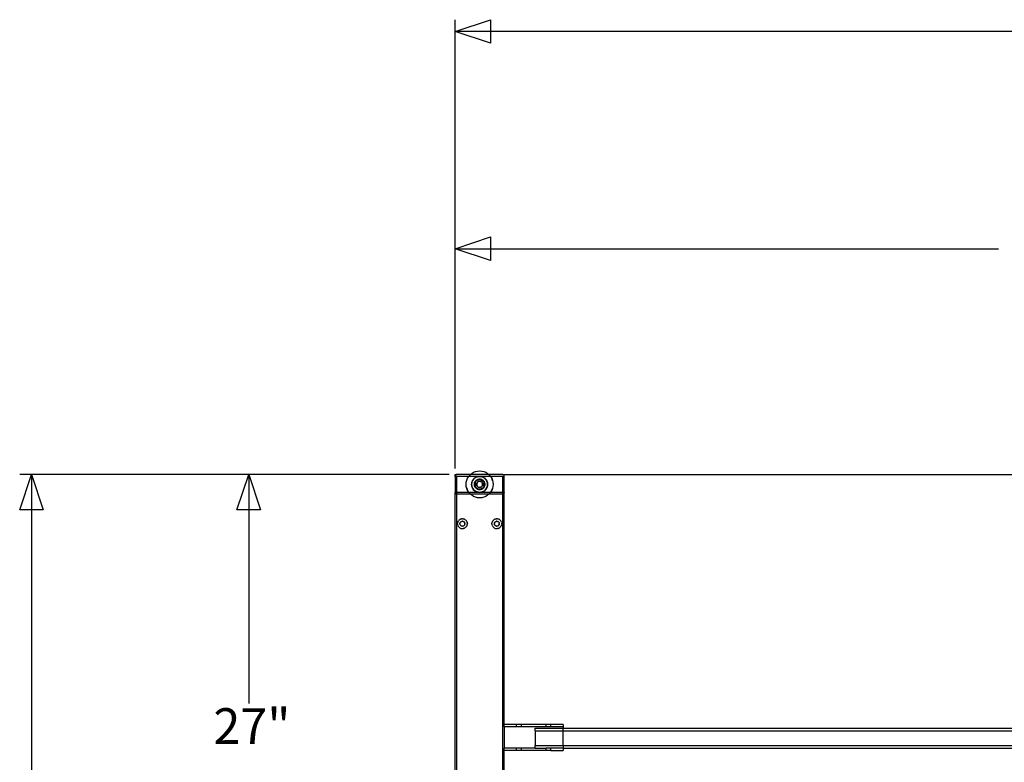
# Model space of a CAD drawing. Extents: x -132 to 132, y -42 to 42.
# Drawn here: x -131 to -80, y 3 to 41 of the extents above; entities that cross this region are included whole.
import ezdxf

# ---------------------------------------------------------------- set-up
doc = ezdxf.new("R2010")
doc.units = 0
doc.header["$MEASUREMENT"] = 0
doc.layers.get('0').update_dxf_attribs({"linetype": 'CONTINUOUS'})
doc.styles.add('ARIAL', font='Arial')

msp = doc.modelspace()

# ---------------------------------------------------------------- linework, layer by layer
for p, q in [((-108.291, 18.407), (-108.291, 41.335)), ((8.782, 40.734), (-108.291, 40.734)), ((-108.291, 18.407), (-108.291, 30.238)), ((-108.291, 29.637), (-80.547, 29.637)), ((-108.592, 18.106), (-130.516, 18.106)), ((-129.915, 18.106), (-129.915, -10.089)), ((-108.592, 18.106), (-119.426, 18.106)), ((-118.825, 18.106), (-118.825, 6.411)), ((-108.291, 18.012), (-108.291, 18.106)), ((-108.291, 18.106), (-108.197, 18.106)), ((-108.281, 18.055), (-108.24, 18.096)), ((-108.24, 18.096), (-108.252, 18.088)), ((-108.226, 18.102), (-108.24, 18.096)), ((-108.226, 18.102), (-108.197, 18.106)), ((-108.212, 18.105), (-108.226, 18.102)), ((-108.197, 18.106), (-108.212, 18.105)), ((-107.508, 18.106), (-108.197, 18.106)), ((-107.524, 18.092), (-107.508, 18.106)), ((-107.508, 18.106), (-107.442, 18.163)), ((-106.564, 18.106), (-107.508, 18.106)), ((-107.442, 18.163), (-107.349, 18.219)), ((-107.349, 18.219), (-107.249, 18.261)), ((-107.249, 18.261), (-107.144, 18.286)), ((-107.144, 18.286), (-107.036, 18.295)), ((-107.036, 18.295), (-106.928, 18.286)), ((-106.928, 18.286), (-106.823, 18.261)), ((-106.823, 18.261), (-106.722, 18.219)), ((-106.722, 18.219), (-106.63, 18.163)), ((-106.63, 18.163), (-106.564, 18.106)), ((-105.875, 18.106), (-106.564, 18.106)), ((-106.564, 18.106), (-106.548, 18.092)), ((-105.86, 18.105), (-105.875, 18.106)), ((-105.875, 18.106), (-105.846, 18.102)), ((-105.875, 18.106), (-48.291, 18.106)), ((-105.846, 18.102), (-105.86, 18.105)), ((-105.832, 18.096), (-105.846, 18.102)), ((-105.819, 18.088), (-105.832, 18.096)), ((-108.29, 18.027), (-108.291, 18.012)), ((-108.291, 18.012), (-108.291, 17.196)), ((-108.286, 18.041), (-108.29, 18.027)), ((-108.281, 18.055), (-108.286, 18.041)), ((-108.273, 18.067), (-108.281, 18.055)), ((-108.264, 18.079), (-108.273, 18.067)), ((-108.252, 18.088), (-108.264, 18.079)), ((-108.207, 18.015), (-108.208, 18.014)), ((-108.208, 18.012), (-108.208, 18.014)), ((-108.208, 17.196), (-108.208, 18.012)), ((-108.197, 18.023), (-108.207, 18.017)), ((-108.197, 18.023), (-108.207, 18.015)), ((-108.207, 18.017), (-108.206, 18.018)), ((-108.207, 18.015), (-108.207, 18.017)), ((-108.197, 18.023), (-108.206, 18.018)), ((-108.206, 18.018), (-108.202, 18.022)), ((-108.205, 18.02), (-108.206, 18.018)), ((-108.197, 18.023), (-108.205, 18.02)), ((-108.205, 18.02), (-108.202, 18.022)), ((-108.205, 18.02), (-108.203, 18.021)), ((-108.197, 18.023), (-108.203, 18.021)), ((-108.202, 18.022), (-108.203, 18.021)), ((-108.197, 18.023), (-108.202, 18.022)), ((-108.202, 18.022), (-108.2, 18.022)), ((-108.2, 18.022), (-108.199, 18.023)), ((-108.197, 18.023), (-108.2, 18.022)), ((-108.197, 18.023), (-108.199, 18.023)), ((-108.197, 18.023), (-107.583, 18.023)), ((-107.726, 17.604), (-107.718, 17.712)), ((-107.718, 17.496), (-107.726, 17.604)), ((-107.718, 17.712), (-107.692, 17.818)), ((-107.692, 17.818), (-107.651, 17.918)), ((-107.651, 17.918), (-107.594, 18.01)), ((-107.594, 18.01), (-107.583, 18.023)), ((-107.583, 18.023), (-107.524, 18.092)), ((-107.583, 18.023), (-106.488, 18.023)), ((-107.431, 17.699), (-107.444, 17.604)), ((-107.444, 17.604), (-107.439, 17.668)), ((-107.439, 17.54), (-107.444, 17.604)), ((-107.444, 17.604), (-107.431, 17.509)), ((-107.439, 17.668), (-107.431, 17.699)), ((-107.431, 17.699), (-107.427, 17.716)), ((-107.43, 17.71), (-107.431, 17.699)), ((-107.427, 17.716), (-107.43, 17.71)), ((-107.392, 17.802), (-107.427, 17.716)), ((-107.427, 17.716), (-107.424, 17.73)), ((-107.424, 17.73), (-107.399, 17.789)), ((-107.399, 17.789), (-107.392, 17.802)), ((-107.392, 17.802), (-107.383, 17.817)), ((-107.389, 17.808), (-107.392, 17.802)), ((-107.383, 17.817), (-107.389, 17.808)), ((-107.324, 17.893), (-107.383, 17.817)), ((-107.383, 17.817), (-107.366, 17.844)), ((-107.366, 17.844), (-107.324, 17.893)), ((-107.248, 17.951), (-107.324, 17.893)), ((-107.324, 17.893), (-107.276, 17.934)), ((-107.301, 17.623), (-107.303, 17.604)), ((-107.303, 17.604), (-107.301, 17.586)), ((-107.301, 17.632), (-107.3, 17.638)), ((-107.301, 17.632), (-107.301, 17.625)), ((-107.301, 17.625), (-107.301, 17.623)), ((-107.301, 17.586), (-107.301, 17.623)), ((-107.3, 17.638), (-107.29, 17.687)), ((-107.3, 17.638), (-107.299, 17.646)), ((-107.29, 17.687), (-107.299, 17.646)), ((-107.29, 17.687), (-107.27, 17.73)), ((-107.274, 17.725), (-107.29, 17.687)), ((-107.287, 17.604), (-107.279, 17.663)), ((-107.287, 17.604), (-107.284, 17.643)), ((-107.287, 17.604), (-107.284, 17.565)), ((-107.279, 17.546), (-107.287, 17.604)), ((-107.279, 17.663), (-107.284, 17.643)), ((-107.279, 17.663), (-107.278, 17.669)), ((-107.278, 17.669), (-107.277, 17.673)), ((-107.277, 17.673), (-107.267, 17.697)), ((-107.275, 17.682), (-107.277, 17.673)), ((-107.276, 17.934), (-107.248, 17.951)), ((-107.267, 17.7), (-107.275, 17.682)), ((-107.27, 17.73), (-107.274, 17.725)), ((-107.27, 17.73), (-107.269, 17.732)), ((-107.269, 17.732), (-107.267, 17.735)), ((-107.267, 17.738), (-107.264, 17.739)), ((-107.267, 17.738), (-107.267, 17.735)), ((-107.267, 17.735), (-107.267, 17.7)), ((-107.267, 17.697), (-107.255, 17.726)), ((-107.26, 17.718), (-107.267, 17.7)), ((-107.267, 17.7), (-107.267, 17.697)), ((-107.267, 17.697), (-107.267, 17.511)), ((-107.236, 17.756), (-107.264, 17.739)), ((-107.264, 17.739), (-107.261, 17.745)), ((-107.261, 17.745), (-107.24, 17.775)), ((-107.252, 17.761), (-107.261, 17.745)), ((-107.26, 17.718), (-107.255, 17.726)), ((-107.255, 17.726), (-107.253, 17.73)), ((-107.253, 17.73), (-107.249, 17.735)), ((-107.24, 17.775), (-107.252, 17.761)), ((-107.249, 17.735), (-107.232, 17.758)), ((-107.249, 17.735), (-107.239, 17.752)), ((-107.248, 17.951), (-107.233, 17.96)), ((-107.24, 17.957), (-107.248, 17.951)), ((-107.233, 17.96), (-107.24, 17.957)), ((-107.238, 17.777), (-107.24, 17.775)), ((-107.236, 17.756), (-107.239, 17.752)), ((-107.234, 17.783), (-107.238, 17.777)), ((-107.213, 17.782), (-107.236, 17.756)), ((-107.232, 17.758), (-107.236, 17.756)), ((-107.234, 17.783), (-107.23, 17.786)), ((-107.148, 17.995), (-107.233, 17.96)), ((-107.233, 17.96), (-107.221, 17.968)), ((-107.071, 17.851), (-107.232, 17.758)), ((-107.232, 17.758), (-107.213, 17.782)), ((-107.23, 17.786), (-107.193, 17.82)), ((-107.23, 17.786), (-107.224, 17.793)), ((-107.193, 17.82), (-107.224, 17.793)), ((-107.221, 17.968), (-107.162, 17.992)), ((-107.213, 17.782), (-107.167, 17.818)), ((-107.213, 17.782), (-107.183, 17.807)), ((-107.201, 17.604), (-107.199, 17.63)), ((-107.199, 17.578), (-107.201, 17.604)), ((-107.199, 17.63), (-107.192, 17.655)), ((-107.193, 17.82), (-107.151, 17.844)), ((-107.157, 17.842), (-107.193, 17.82)), ((-107.192, 17.655), (-107.183, 17.679)), ((-107.185, 17.628), (-107.186, 17.604)), ((-107.186, 17.604), (-107.185, 17.581)), ((-107.179, 17.651), (-107.185, 17.628)), ((-107.167, 17.818), (-107.183, 17.807)), ((-107.183, 17.679), (-107.169, 17.701)), ((-107.17, 17.673), (-107.179, 17.651)), ((-107.158, 17.693), (-107.17, 17.673)), ((-107.169, 17.701), (-107.152, 17.721)), ((-107.167, 17.818), (-107.161, 17.822)), ((-107.162, 17.992), (-107.148, 17.995)), ((-107.161, 17.822), (-107.157, 17.823)), ((-107.142, 17.711), (-107.158, 17.693)), ((-107.157, 17.823), (-107.105, 17.845)), ((-107.151, 17.844), (-107.157, 17.842)), ((-107.15, 17.828), (-107.157, 17.823)), ((-107.152, 17.721), (-107.133, 17.737)), ((-107.151, 17.844), (-107.144, 17.848)), ((-107.113, 17.843), (-107.15, 17.828)), ((-107.148, 17.995), (-107.131, 18)), ((-107.141, 17.998), (-107.148, 17.995)), ((-107.144, 17.848), (-107.135, 17.851)), ((-107.124, 17.726), (-107.142, 17.711)), ((-107.131, 18), (-107.141, 17.998)), ((-107.135, 17.851), (-107.1, 17.862)), ((-107.118, 17.858), (-107.135, 17.851)), ((-107.133, 17.737), (-107.111, 17.751)), ((-107.036, 18.012), (-107.131, 18)), ((-107.131, 18), (-107.1, 18.007)), ((-107.104, 17.738), (-107.124, 17.726)), ((-107.1, 17.862), (-107.118, 17.858)), ((-107.113, 17.843), (-107.105, 17.845)), ((-107.111, 17.751), (-107.087, 17.761)), ((-107.105, 17.845), (-107.101, 17.847)), ((-107.082, 17.747), (-107.104, 17.738)), ((-107.101, 17.847), (-107.094, 17.848)), ((-107.1, 18.007), (-107.036, 18.012)), ((-107.098, 17.863), (-107.1, 17.862)), ((-107.091, 17.865), (-107.098, 17.863)), ((-107.094, 17.848), (-107.075, 17.852)), ((-107.094, 17.848), (-107.071, 17.851)), ((-107.091, 17.865), (-107.086, 17.866)), ((-107.087, 17.761), (-107.062, 17.767)), ((-107.086, 17.866), (-107.036, 17.871)), ((-107.086, 17.866), (-107.078, 17.868)), ((-107.059, 17.753), (-107.082, 17.747)), ((-107.036, 17.871), (-107.078, 17.868)), ((-107.067, 17.853), (-107.075, 17.852)), ((-107.071, 17.851), (-107.036, 17.855)), ((-107.067, 17.853), (-107.071, 17.851)), ((-107.036, 17.871), (-107.067, 17.853)), ((-107.036, 17.855), (-107.067, 17.853)), ((-107.062, 17.767), (-107.036, 17.769)), ((-107.036, 17.755), (-107.059, 17.753)), ((-107.036, 18.012), (-106.972, 18.007)), ((-106.941, 18), (-107.036, 18.012)), ((-106.994, 17.868), (-107.036, 17.871)), ((-107.036, 17.871), (-106.986, 17.866)), ((-107.004, 17.853), (-107.036, 17.871)), ((-107.036, 17.855), (-107.001, 17.851)), ((-107.036, 17.855), (-107.004, 17.853)), ((-107.036, 17.769), (-107.017, 17.768)), ((-107.012, 17.753), (-107.036, 17.755)), ((-107.017, 17.768), (-106.997, 17.764)), ((-106.989, 17.747), (-107.012, 17.753)), ((-107.004, 17.853), (-106.997, 17.852)), ((-107.001, 17.851), (-107.004, 17.853)), ((-107.001, 17.851), (-106.977, 17.848)), ((-106.84, 17.758), (-107.001, 17.851)), ((-106.977, 17.848), (-106.997, 17.852)), ((-106.997, 17.764), (-106.979, 17.759)), ((-106.986, 17.866), (-106.994, 17.868)), ((-106.967, 17.738), (-106.989, 17.747)), ((-106.986, 17.866), (-106.98, 17.865)), ((-106.98, 17.865), (-106.972, 17.862)), ((-106.979, 17.759), (-106.961, 17.751)), ((-106.977, 17.848), (-106.971, 17.847)), ((-106.972, 18.007), (-106.941, 18)), ((-106.972, 17.862), (-106.953, 17.858)), ((-106.972, 17.862), (-106.936, 17.851)), ((-106.971, 17.847), (-106.967, 17.845)), ((-106.967, 17.845), (-106.914, 17.823)), ((-106.958, 17.843), (-106.967, 17.845)), ((-106.947, 17.726), (-106.967, 17.738)), ((-106.961, 17.751), (-106.944, 17.741)), ((-106.922, 17.828), (-106.958, 17.843)), ((-106.936, 17.851), (-106.953, 17.858)), ((-106.929, 17.711), (-106.947, 17.726)), ((-106.944, 17.741), (-106.929, 17.729)), ((-106.93, 17.998), (-106.941, 18)), ((-106.941, 18), (-106.924, 17.995)), ((-106.927, 17.848), (-106.936, 17.851)), ((-106.924, 17.995), (-106.93, 17.998)), ((-106.929, 17.729), (-106.915, 17.716)), ((-106.914, 17.693), (-106.929, 17.711)), ((-106.927, 17.848), (-106.923, 17.845)), ((-106.838, 17.96), (-106.924, 17.995)), ((-106.924, 17.995), (-106.91, 17.992)), ((-106.923, 17.845), (-106.879, 17.82)), ((-106.923, 17.845), (-106.915, 17.842)), ((-106.922, 17.828), (-106.914, 17.823)), ((-106.879, 17.82), (-106.915, 17.842)), ((-106.915, 17.716), (-106.903, 17.701)), ((-106.914, 17.823), (-106.91, 17.822)), ((-106.902, 17.673), (-106.914, 17.693)), ((-106.91, 17.992), (-106.851, 17.968)), ((-106.91, 17.822), (-106.905, 17.818)), ((-106.905, 17.818), (-106.858, 17.782)), ((-106.905, 17.818), (-106.888, 17.807)), ((-106.903, 17.701), (-106.889, 17.679)), ((-106.893, 17.651), (-106.902, 17.673)), ((-106.887, 17.628), (-106.893, 17.651)), ((-106.889, 17.679), (-106.879, 17.655)), ((-106.858, 17.782), (-106.888, 17.807)), ((-106.885, 17.604), (-106.887, 17.628)), ((-106.887, 17.581), (-106.885, 17.604)), ((-106.847, 17.793), (-106.879, 17.82)), ((-106.879, 17.82), (-106.844, 17.788)), ((-106.879, 17.655), (-106.873, 17.63)), ((-106.873, 17.63), (-106.871, 17.604)), ((-106.871, 17.604), (-106.873, 17.578)), ((-106.858, 17.782), (-106.836, 17.756)), ((-106.858, 17.782), (-106.84, 17.758)), ((-106.851, 17.968), (-106.838, 17.96)), ((-106.844, 17.788), (-106.847, 17.793)), ((-106.838, 17.783), (-106.844, 17.788)), ((-106.84, 17.758), (-106.822, 17.735)), ((-106.836, 17.756), (-106.84, 17.758)), ((-106.832, 17.957), (-106.838, 17.96)), ((-106.838, 17.96), (-106.823, 17.951)), ((-106.832, 17.775), (-106.838, 17.783)), ((-106.836, 17.756), (-106.833, 17.752)), ((-106.806, 17.738), (-106.836, 17.756)), ((-106.822, 17.735), (-106.833, 17.752)), ((-106.823, 17.951), (-106.832, 17.957)), ((-106.82, 17.761), (-106.832, 17.775)), ((-106.832, 17.775), (-106.81, 17.745)), ((-106.747, 17.893), (-106.823, 17.951)), ((-106.823, 17.951), (-106.796, 17.934)), ((-106.822, 17.735), (-106.818, 17.73)), ((-106.81, 17.745), (-106.82, 17.761)), ((-106.817, 17.726), (-106.818, 17.73)), ((-106.812, 17.718), (-106.817, 17.726)), ((-106.817, 17.726), (-106.805, 17.697)), ((-106.805, 17.7), (-106.812, 17.718)), ((-106.81, 17.745), (-106.806, 17.738)), ((-106.806, 17.738), (-106.805, 17.738)), ((-106.805, 17.738), (-106.805, 17.736)), ((-106.803, 17.732), (-106.805, 17.736)), ((-106.805, 17.7), (-106.805, 17.736)), ((-106.797, 17.682), (-106.805, 17.7)), ((-106.805, 17.697), (-106.805, 17.7)), ((-106.805, 17.697), (-106.795, 17.673)), ((-106.805, 17.511), (-106.805, 17.697)), ((-106.798, 17.725), (-106.803, 17.732)), ((-106.803, 17.732), (-106.782, 17.687)), ((-106.782, 17.687), (-106.798, 17.725)), ((-106.797, 17.682), (-106.795, 17.673)), ((-106.796, 17.934), (-106.747, 17.893)), ((-106.795, 17.673), (-106.793, 17.669)), ((-106.793, 17.669), (-106.793, 17.663)), ((-106.793, 17.663), (-106.785, 17.604)), ((-106.793, 17.663), (-106.788, 17.643)), ((-106.785, 17.604), (-106.793, 17.546)), ((-106.785, 17.604), (-106.788, 17.643)), ((-106.785, 17.604), (-106.788, 17.565)), ((-106.772, 17.646), (-106.782, 17.687)), ((-106.782, 17.687), (-106.772, 17.638)), ((-106.772, 17.638), (-106.772, 17.646)), ((-106.772, 17.638), (-106.771, 17.632)), ((-106.771, 17.632), (-106.771, 17.623)), ((-106.769, 17.604), (-106.771, 17.623)), ((-106.771, 17.623), (-106.771, 17.586)), ((-106.769, 17.604), (-106.771, 17.586)), ((-106.747, 17.893), (-106.706, 17.844)), ((-106.689, 17.817), (-106.747, 17.893)), ((-106.706, 17.844), (-106.689, 17.817)), ((-106.683, 17.808), (-106.689, 17.817)), ((-106.689, 17.817), (-106.68, 17.802)), ((-106.68, 17.802), (-106.683, 17.808)), ((-106.645, 17.716), (-106.68, 17.802)), ((-106.68, 17.802), (-106.672, 17.789)), ((-106.672, 17.789), (-106.648, 17.73)), ((-106.648, 17.73), (-106.645, 17.716)), ((-106.642, 17.71), (-106.645, 17.716)), ((-106.645, 17.716), (-106.64, 17.699)), ((-106.64, 17.699), (-106.642, 17.71)), ((-106.628, 17.604), (-106.64, 17.699)), ((-106.64, 17.699), (-106.633, 17.668)), ((-106.64, 17.509), (-106.628, 17.604)), ((-106.633, 17.668), (-106.628, 17.604)), ((-106.628, 17.604), (-106.633, 17.54)), ((-106.548, 18.092), (-106.488, 18.023)), ((-106.488, 18.023), (-106.477, 18.01)), ((-106.488, 18.023), (-105.875, 18.023)), ((-106.477, 18.01), (-106.421, 17.918)), ((-106.421, 17.918), (-106.379, 17.818)), ((-106.374, 17.781), (-106.421, 17.918)), ((-106.379, 17.818), (-106.354, 17.712)), ((-106.354, 17.712), (-106.345, 17.604)), ((-106.345, 17.604), (-106.354, 17.496)), ((-105.875, 18.023), (-105.873, 18.023)), ((-105.873, 18.023), (-105.871, 18.022)), ((-105.871, 18.022), (-105.87, 18.022)), ((-105.864, 18.012), (-105.871, 18.022)), ((-105.87, 18.022), (-105.868, 18.021)), ((-105.864, 18.012), (-105.87, 18.022)), ((-105.868, 18.021), (-105.867, 18.02)), ((-105.864, 18.012), (-105.868, 18.021)), ((-105.867, 18.02), (-105.866, 18.018)), ((-105.864, 18.012), (-105.867, 18.02)), ((-105.866, 18.018), (-105.865, 18.017)), ((-105.864, 18.012), (-105.866, 18.018)), ((-105.865, 18.017), (-105.865, 18.015)), ((-105.864, 18.012), (-105.865, 18.017)), ((-105.865, 18.015), (-105.864, 18.014)), ((-105.864, 18.012), (-105.865, 18.015)), ((-105.864, 18.014), (-105.864, 18.012)), ((-105.864, 18.012), (-105.864, 17.196)), ((-105.808, 18.079), (-105.819, 18.088)), ((-105.799, 18.067), (-105.808, 18.079)), ((-105.791, 18.055), (-105.799, 18.067)), ((-105.785, 18.041), (-105.791, 18.055)), ((-105.782, 18.027), (-105.785, 18.041)), ((-105.781, 18.012), (-105.782, 18.027)), ((-105.781, 17.196), (-105.781, 18.012)), ((-108.291, 17.196), (-108.29, 17.182)), ((-108.291, -8.894), (-108.291, 17.196)), ((-108.29, 17.182), (-108.286, 17.167)), ((-108.286, 17.167), (-108.281, 17.153)), ((-108.281, 17.153), (-108.273, 17.141)), ((-108.273, 17.141), (-108.264, 17.13)), ((-108.264, 17.13), (-108.252, 17.12)), ((-108.252, 17.12), (-108.24, 17.112)), ((-108.24, 17.112), (-108.226, 17.107)), ((-108.226, 17.107), (-108.212, 17.103)), ((-108.212, 17.103), (-108.208, 17.103)), ((-108.208, 17.196), (-108.208, 17.195)), ((-108.208, 17.196), (-108.207, 17.193)), ((-108.208, 17.196), (-108.207, 17.191)), ((-108.208, 17.196), (-108.206, 17.19)), ((-108.208, 17.196), (-108.205, 17.189)), ((-108.208, 17.196), (-108.203, 17.188)), ((-108.208, 17.196), (-108.202, 17.187)), ((-108.208, 17.196), (-108.2, 17.186)), ((-108.207, 17.193), (-108.208, 17.195)), ((-108.208, 17.103), (-108.206, 17.19)), ((-108.208, 17.103), (-108.197, 17.102)), ((-108.208, -8.894), (-108.208, 17.103)), ((-108.207, 17.191), (-108.207, 17.193)), ((-108.207, 17.191), (-108.206, 17.19)), ((-108.205, 17.189), (-108.206, 17.19)), ((-108.205, 17.189), (-108.203, 17.188)), ((-108.202, 17.187), (-108.203, 17.188)), ((-108.2, 17.186), (-108.202, 17.187)), ((-108.2, 17.186), (-108.199, 17.186)), ((-108.197, 17.185), (-108.199, 17.186)), ((-107.583, 17.185), (-108.197, 17.185)), ((-107.508, 17.102), (-108.197, 17.102)), ((-107.692, 17.391), (-107.718, 17.496)), ((-107.698, 17.427), (-107.651, 17.291)), ((-107.651, 17.291), (-107.692, 17.391)), ((-107.594, 17.198), (-107.651, 17.291)), ((-107.583, 17.185), (-107.594, 17.198)), ((-107.524, 17.116), (-107.583, 17.185)), ((-106.488, 17.185), (-107.583, 17.185)), ((-107.508, 17.102), (-107.524, 17.116)), ((-107.442, 17.046), (-107.508, 17.102)), ((-106.564, 17.102), (-107.508, 17.102)), ((-107.431, 17.509), (-107.439, 17.54)), ((-107.431, 17.509), (-107.43, 17.499)), ((-107.427, 17.492), (-107.431, 17.509)), ((-107.43, 17.499), (-107.427, 17.492)), ((-107.427, 17.492), (-107.392, 17.407)), ((-107.424, 17.478), (-107.427, 17.492)), ((-107.399, 17.419), (-107.424, 17.478)), ((-107.392, 17.407), (-107.399, 17.419)), ((-107.392, 17.407), (-107.389, 17.4)), ((-107.383, 17.392), (-107.392, 17.407)), ((-107.389, 17.4), (-107.383, 17.392)), ((-107.383, 17.392), (-107.324, 17.316)), ((-107.366, 17.364), (-107.383, 17.392)), ((-107.324, 17.316), (-107.366, 17.364)), ((-107.276, 17.274), (-107.324, 17.316)), ((-107.324, 17.316), (-107.248, 17.257)), ((-107.301, 17.576), (-107.301, 17.586)), ((-107.301, 17.576), (-107.299, 17.568)), ((-107.29, 17.522), (-107.299, 17.568)), ((-107.299, 17.568), (-107.299, 17.562)), ((-107.299, 17.562), (-107.29, 17.522)), ((-107.29, 17.522), (-107.274, 17.483)), ((-107.269, 17.476), (-107.29, 17.522)), ((-107.279, 17.546), (-107.284, 17.565)), ((-107.278, 17.539), (-107.279, 17.546)), ((-107.277, 17.535), (-107.278, 17.539)), ((-107.275, 17.527), (-107.277, 17.535)), ((-107.267, 17.511), (-107.277, 17.535)), ((-107.248, 17.257), (-107.276, 17.274)), ((-107.275, 17.527), (-107.267, 17.508)), ((-107.269, 17.476), (-107.274, 17.483)), ((-107.267, 17.472), (-107.269, 17.476)), ((-107.255, 17.483), (-107.267, 17.511)), ((-107.267, 17.511), (-107.267, 17.508)), ((-107.267, 17.508), (-107.26, 17.49)), ((-107.267, 17.508), (-107.267, 17.472)), ((-107.267, 17.472), (-107.267, 17.471)), ((-107.267, 17.471), (-107.266, 17.47)), ((-107.261, 17.463), (-107.266, 17.47)), ((-107.266, 17.47), (-107.236, 17.453)), ((-107.261, 17.463), (-107.252, 17.447)), ((-107.24, 17.433), (-107.261, 17.463)), ((-107.26, 17.49), (-107.255, 17.483)), ((-107.253, 17.479), (-107.255, 17.483)), ((-107.249, 17.473), (-107.253, 17.479)), ((-107.24, 17.433), (-107.252, 17.447)), ((-107.232, 17.45), (-107.249, 17.473)), ((-107.249, 17.473), (-107.239, 17.457)), ((-107.248, 17.257), (-107.24, 17.251)), ((-107.233, 17.248), (-107.248, 17.257)), ((-107.234, 17.426), (-107.24, 17.433)), ((-107.24, 17.251), (-107.233, 17.248)), ((-107.236, 17.453), (-107.239, 17.457)), ((-107.213, 17.427), (-107.236, 17.453)), ((-107.236, 17.453), (-107.232, 17.45)), ((-107.23, 17.422), (-107.234, 17.426)), ((-107.233, 17.248), (-107.148, 17.213)), ((-107.221, 17.241), (-107.233, 17.248)), ((-107.213, 17.427), (-107.232, 17.45)), ((-107.232, 17.45), (-107.071, 17.358)), ((-107.193, 17.388), (-107.23, 17.422)), ((-107.23, 17.422), (-107.224, 17.416)), ((-107.224, 17.416), (-107.193, 17.388)), ((-107.162, 17.216), (-107.221, 17.241)), ((-107.213, 17.427), (-107.183, 17.401)), ((-107.167, 17.391), (-107.213, 17.427)), ((-107.192, 17.553), (-107.199, 17.578)), ((-107.193, 17.388), (-107.157, 17.367)), ((-107.149, 17.363), (-107.193, 17.388)), ((-107.183, 17.529), (-107.192, 17.553)), ((-107.185, 17.581), (-107.179, 17.558)), ((-107.169, 17.507), (-107.183, 17.529)), ((-107.167, 17.391), (-107.183, 17.401)), ((-107.179, 17.558), (-107.17, 17.536)), ((-107.17, 17.536), (-107.158, 17.516)), ((-107.152, 17.488), (-107.169, 17.507)), ((-107.161, 17.387), (-107.167, 17.391)), ((-107.148, 17.213), (-107.162, 17.216)), ((-107.157, 17.385), (-107.161, 17.387)), ((-107.158, 17.516), (-107.142, 17.498)), ((-107.105, 17.363), (-107.157, 17.385)), ((-107.15, 17.381), (-107.157, 17.385)), ((-107.157, 17.367), (-107.149, 17.363)), ((-107.133, 17.471), (-107.152, 17.488)), ((-107.15, 17.381), (-107.113, 17.365)), ((-107.144, 17.361), (-107.149, 17.363)), ((-107.148, 17.213), (-107.141, 17.21)), ((-107.131, 17.209), (-107.148, 17.213)), ((-107.135, 17.358), (-107.144, 17.361)), ((-107.142, 17.498), (-107.124, 17.482)), ((-107.141, 17.21), (-107.131, 17.209)), ((-107.118, 17.351), (-107.135, 17.358)), ((-107.1, 17.346), (-107.135, 17.358)), ((-107.111, 17.457), (-107.133, 17.471)), ((-107.131, 17.209), (-107.036, 17.196)), ((-107.1, 17.201), (-107.131, 17.209)), ((-107.124, 17.482), (-107.104, 17.47)), ((-107.1, 17.346), (-107.118, 17.351)), ((-107.113, 17.365), (-107.105, 17.363)), ((-107.087, 17.448), (-107.111, 17.457)), ((-107.101, 17.362), (-107.105, 17.363)), ((-107.104, 17.47), (-107.082, 17.461)), ((-107.094, 17.361), (-107.101, 17.362)), ((-107.091, 17.343), (-107.1, 17.346)), ((-107.036, 17.196), (-107.1, 17.201)), ((-107.071, 17.358), (-107.094, 17.361)), ((-107.094, 17.361), (-107.075, 17.356)), ((-107.086, 17.343), (-107.091, 17.343)), ((-107.062, 17.442), (-107.087, 17.448)), ((-107.036, 17.337), (-107.086, 17.343)), ((-107.086, 17.343), (-107.078, 17.341)), ((-107.082, 17.461), (-107.059, 17.455)), ((-107.078, 17.341), (-107.036, 17.337)), ((-107.075, 17.356), (-107.067, 17.356)), ((-107.036, 17.353), (-107.071, 17.358)), ((-107.071, 17.358), (-107.067, 17.356)), ((-107.067, 17.356), (-107.036, 17.353)), ((-107.067, 17.356), (-107.036, 17.337)), ((-107.036, 17.439), (-107.062, 17.442)), ((-107.059, 17.455), (-107.036, 17.454)), ((-107.036, 17.454), (-107.012, 17.455)), ((-107.01, 17.442), (-107.036, 17.439)), ((-107.001, 17.358), (-107.036, 17.353)), ((-107.036, 17.353), (-107.004, 17.356)), ((-107.036, 17.337), (-107.004, 17.356)), ((-106.986, 17.343), (-107.036, 17.337)), ((-107.036, 17.337), (-106.994, 17.341)), ((-107.036, 17.196), (-106.941, 17.209)), ((-106.972, 17.201), (-107.036, 17.196)), ((-107.012, 17.455), (-106.989, 17.461)), ((-106.985, 17.448), (-107.01, 17.442)), ((-107.004, 17.356), (-107.001, 17.358)), ((-107.004, 17.356), (-106.997, 17.356)), ((-107.001, 17.358), (-106.84, 17.45)), ((-106.977, 17.361), (-107.001, 17.358)), ((-106.977, 17.361), (-106.997, 17.356)), ((-106.994, 17.341), (-106.986, 17.343)), ((-106.989, 17.461), (-106.967, 17.47)), ((-106.98, 17.343), (-106.986, 17.343)), ((-106.961, 17.457), (-106.985, 17.448)), ((-106.974, 17.346), (-106.98, 17.343)), ((-106.971, 17.362), (-106.977, 17.361)), ((-106.972, 17.346), (-106.974, 17.346)), ((-106.936, 17.358), (-106.972, 17.346)), ((-106.972, 17.346), (-106.953, 17.351)), ((-106.941, 17.209), (-106.972, 17.201)), ((-106.967, 17.363), (-106.971, 17.362)), ((-106.967, 17.47), (-106.947, 17.482)), ((-106.914, 17.385), (-106.967, 17.363)), ((-106.958, 17.365), (-106.967, 17.363)), ((-106.939, 17.471), (-106.961, 17.457)), ((-106.958, 17.365), (-106.922, 17.381)), ((-106.953, 17.351), (-106.936, 17.358)), ((-106.947, 17.482), (-106.929, 17.498)), ((-106.924, 17.213), (-106.941, 17.209)), ((-106.941, 17.209), (-106.93, 17.21)), ((-106.919, 17.488), (-106.939, 17.471)), ((-106.936, 17.358), (-106.927, 17.361)), ((-106.93, 17.21), (-106.924, 17.213)), ((-106.929, 17.498), (-106.914, 17.516)), ((-106.927, 17.361), (-106.92, 17.365)), ((-106.924, 17.213), (-106.838, 17.248)), ((-106.91, 17.216), (-106.924, 17.213)), ((-106.922, 17.381), (-106.914, 17.385)), ((-106.879, 17.388), (-106.92, 17.365)), ((-106.915, 17.367), (-106.92, 17.365)), ((-106.903, 17.507), (-106.919, 17.488)), ((-106.915, 17.367), (-106.879, 17.388)), ((-106.914, 17.516), (-106.902, 17.536)), ((-106.91, 17.387), (-106.914, 17.385)), ((-106.905, 17.391), (-106.91, 17.387)), ((-106.851, 17.241), (-106.91, 17.216)), ((-106.858, 17.427), (-106.905, 17.391)), ((-106.905, 17.391), (-106.888, 17.401)), ((-106.889, 17.529), (-106.903, 17.507)), ((-106.902, 17.536), (-106.893, 17.558)), ((-106.893, 17.558), (-106.887, 17.581)), ((-106.879, 17.553), (-106.889, 17.529)), ((-106.858, 17.427), (-106.888, 17.401)), ((-106.873, 17.578), (-106.879, 17.553)), ((-106.842, 17.422), (-106.879, 17.388)), ((-106.879, 17.388), (-106.847, 17.416)), ((-106.858, 17.427), (-106.836, 17.453)), ((-106.84, 17.45), (-106.858, 17.427)), ((-106.838, 17.248), (-106.851, 17.241)), ((-106.842, 17.422), (-106.847, 17.416)), ((-106.838, 17.426), (-106.842, 17.422)), ((-106.822, 17.473), (-106.84, 17.45)), ((-106.84, 17.45), (-106.836, 17.453)), ((-106.834, 17.431), (-106.838, 17.426)), ((-106.823, 17.257), (-106.838, 17.248)), ((-106.838, 17.248), (-106.832, 17.251)), ((-106.836, 17.453), (-106.808, 17.469)), ((-106.836, 17.453), (-106.833, 17.457)), ((-106.832, 17.433), (-106.834, 17.431)), ((-106.822, 17.473), (-106.833, 17.457)), ((-106.81, 17.463), (-106.832, 17.433)), ((-106.832, 17.433), (-106.82, 17.447)), ((-106.832, 17.251), (-106.823, 17.257)), ((-106.823, 17.257), (-106.747, 17.316)), ((-106.796, 17.274), (-106.823, 17.257)), ((-106.818, 17.479), (-106.822, 17.473)), ((-106.82, 17.447), (-106.81, 17.463)), ((-106.817, 17.483), (-106.818, 17.479)), ((-106.805, 17.511), (-106.817, 17.483)), ((-106.812, 17.49), (-106.817, 17.483)), ((-106.812, 17.49), (-106.805, 17.508)), ((-106.81, 17.463), (-106.808, 17.469)), ((-106.805, 17.471), (-106.808, 17.469)), ((-106.795, 17.535), (-106.805, 17.511)), ((-106.805, 17.508), (-106.797, 17.527)), ((-106.805, 17.508), (-106.805, 17.511)), ((-106.805, 17.473), (-106.805, 17.508)), ((-106.803, 17.476), (-106.805, 17.473)), ((-106.805, 17.471), (-106.805, 17.473)), ((-106.802, 17.478), (-106.803, 17.476)), ((-106.782, 17.522), (-106.802, 17.478)), ((-106.802, 17.478), (-106.798, 17.483)), ((-106.798, 17.483), (-106.782, 17.522)), ((-106.797, 17.527), (-106.795, 17.535)), ((-106.747, 17.316), (-106.796, 17.274)), ((-106.795, 17.535), (-106.793, 17.539)), ((-106.793, 17.546), (-106.788, 17.565)), ((-106.793, 17.546), (-106.793, 17.539)), ((-106.772, 17.571), (-106.782, 17.522)), ((-106.782, 17.522), (-106.772, 17.562)), ((-106.771, 17.576), (-106.772, 17.571)), ((-106.772, 17.571), (-106.772, 17.562)), ((-106.771, 17.586), (-106.771, 17.576)), ((-106.747, 17.316), (-106.689, 17.392)), ((-106.706, 17.364), (-106.747, 17.316)), ((-106.689, 17.392), (-106.706, 17.364)), ((-106.68, 17.407), (-106.689, 17.392)), ((-106.689, 17.392), (-106.683, 17.4)), ((-106.683, 17.4), (-106.68, 17.407)), ((-106.68, 17.407), (-106.645, 17.492)), ((-106.672, 17.419), (-106.68, 17.407)), ((-106.648, 17.478), (-106.672, 17.419)), ((-106.645, 17.492), (-106.648, 17.478)), ((-106.64, 17.509), (-106.645, 17.492)), ((-106.645, 17.492), (-106.642, 17.499)), ((-106.642, 17.499), (-106.64, 17.509)), ((-106.633, 17.54), (-106.64, 17.509)), ((-106.564, 17.102), (-106.63, 17.046)), ((-106.548, 17.116), (-106.564, 17.102)), ((-105.875, 17.102), (-106.564, 17.102)), ((-106.488, 17.185), (-106.548, 17.116)), ((-106.477, 17.198), (-106.488, 17.185)), ((-105.875, 17.185), (-106.488, 17.185)), ((-106.421, 17.291), (-106.477, 17.198)), ((-106.443, 17.262), (-106.379, 17.391)), ((-106.379, 17.391), (-106.421, 17.291)), ((-106.354, 17.496), (-106.379, 17.391)), ((-105.875, 17.185), (-105.865, 17.193)), ((-105.875, 17.185), (-105.865, 17.191)), ((-105.875, 17.185), (-105.866, 17.19)), ((-105.875, 17.185), (-105.867, 17.189)), ((-105.875, 17.185), (-105.868, 17.188)), ((-105.875, 17.185), (-105.87, 17.187)), ((-105.875, 17.185), (-105.873, 17.186)), ((-105.875, 17.185), (-105.871, 17.186)), ((-105.864, 17.103), (-105.875, 17.102)), ((-105.871, 17.186), (-105.873, 17.186)), ((-105.87, 17.187), (-105.871, 17.186)), ((-105.87, 17.187), (-105.868, 17.188)), ((-105.867, 17.189), (-105.868, 17.188)), ((-105.867, 17.189), (-105.866, 17.19)), ((-105.865, 17.191), (-105.866, 17.19)), ((-105.866, 17.19), (-105.864, 17.103)), ((-105.865, 17.193), (-105.864, 17.195)), ((-105.865, 17.193), (-105.865, 17.191)), ((-105.864, 17.196), (-105.864, 17.195)), ((-105.86, 17.103), (-105.864, 17.103)), ((-105.864, 17.103), (-105.864, -8.894)), ((-105.86, 17.103), (-105.846, 17.107)), ((-105.846, 17.107), (-105.832, 17.112)), ((-105.819, 17.12), (-105.832, 17.112)), ((-105.819, 17.12), (-105.808, 17.13)), ((-105.799, 17.141), (-105.808, 17.13)), ((-105.799, 17.141), (-105.791, 17.153)), ((-105.791, 17.153), (-105.785, 17.167)), ((-105.782, 17.182), (-105.785, 17.167)), ((-105.782, 17.182), (-105.781, 17.196)), ((-105.781, 5.334), (-105.781, 17.196)), ((-107.349, 16.989), (-107.442, 17.046)), ((-107.249, 16.948), (-107.349, 16.989)), ((-107.144, 16.922), (-107.249, 16.948)), ((-107.213, 16.942), (-107.036, 16.935)), ((-107.036, 16.914), (-107.144, 16.922)), ((-107.036, 16.935), (-106.859, 16.942)), ((-106.928, 16.922), (-107.036, 16.914)), ((-106.823, 16.948), (-106.928, 16.922)), ((-106.722, 16.989), (-106.823, 16.948)), ((-106.63, 17.046), (-106.722, 16.989)), ((-108.166, 15.596), (-108.162, 15.635)), ((-108.166, 15.596), (-108.162, 15.557)), ((-108.153, 15.673), (-108.162, 15.635)), ((-108.138, 15.71), (-108.153, 15.673)), ((-108.138, 15.71), (-108.118, 15.743)), ((-108.092, 15.773), (-108.118, 15.743)), ((-108.092, 15.773), (-108.062, 15.799)), ((-108.029, 15.819), (-108.062, 15.799)), ((-108.04, 15.596), (-108.039, 15.615)), ((-108.04, 15.596), (-108.039, 15.576)), ((-108.034, 15.635), (-108.039, 15.615)), ((-108.034, 15.635), (-108.026, 15.653)), ((-107.992, 15.835), (-108.029, 15.819)), ((-108.026, 15.653), (-108.016, 15.67)), ((-108.003, 15.685), (-108.016, 15.67)), ((-108.003, 15.685), (-107.988, 15.697)), ((-107.992, 15.835), (-107.954, 15.844)), ((-107.972, 15.708), (-107.988, 15.697)), ((-107.972, 15.708), (-107.953, 15.715)), ((-107.915, 15.847), (-107.954, 15.844)), ((-107.953, 15.715), (-107.934, 15.72)), ((-107.915, 15.721), (-107.934, 15.72)), ((-107.915, 15.847), (-107.875, 15.844)), ((-107.915, 15.721), (-107.895, 15.72)), ((-107.876, 15.715), (-107.895, 15.72)), ((-107.876, 15.715), (-107.858, 15.708)), ((-107.837, 15.835), (-107.875, 15.844)), ((-107.858, 15.708), (-107.841, 15.697)), ((-107.826, 15.685), (-107.841, 15.697)), ((-107.801, 15.819), (-107.837, 15.835)), ((-107.826, 15.685), (-107.813, 15.67)), ((-107.803, 15.653), (-107.813, 15.67)), ((-107.803, 15.653), (-107.795, 15.635)), ((-107.801, 15.819), (-107.767, 15.799)), ((-107.795, 15.635), (-107.791, 15.615)), ((-107.789, 15.596), (-107.791, 15.615)), ((-107.789, 15.596), (-107.791, 15.576)), ((-107.737, 15.773), (-107.767, 15.799)), ((-107.737, 15.773), (-107.711, 15.743)), ((-107.691, 15.71), (-107.711, 15.743)), ((-107.676, 15.673), (-107.691, 15.71)), ((-107.676, 15.673), (-107.667, 15.635)), ((-107.663, 15.596), (-107.667, 15.635)), ((-107.663, 15.596), (-107.667, 15.557)), ((-106.408, 15.596), (-106.405, 15.635)), ((-106.408, 15.596), (-106.405, 15.557)), ((-106.396, 15.673), (-106.405, 15.635)), ((-106.381, 15.71), (-106.396, 15.673)), ((-106.381, 15.71), (-106.36, 15.743)), ((-106.335, 15.773), (-106.36, 15.743)), ((-106.335, 15.773), (-106.305, 15.799)), ((-106.271, 15.819), (-106.305, 15.799)), ((-106.283, 15.596), (-106.281, 15.615)), ((-106.283, 15.596), (-106.281, 15.576)), ((-106.277, 15.635), (-106.281, 15.615)), ((-106.277, 15.635), (-106.269, 15.653)), ((-106.235, 15.835), (-106.271, 15.819)), ((-106.269, 15.653), (-106.259, 15.67)), ((-106.246, 15.685), (-106.259, 15.67)), ((-106.246, 15.685), (-106.231, 15.697)), ((-106.235, 15.835), (-106.196, 15.844)), ((-106.214, 15.708), (-106.231, 15.697)), ((-106.214, 15.708), (-106.196, 15.715)), ((-106.157, 15.847), (-106.196, 15.844)), ((-106.196, 15.715), (-106.177, 15.72)), ((-106.157, 15.721), (-106.177, 15.72)), ((-106.157, 15.847), (-106.118, 15.844)), ((-106.157, 15.721), (-106.138, 15.72)), ((-106.118, 15.715), (-106.138, 15.72)), ((-106.08, 15.835), (-106.118, 15.844)), ((-106.118, 15.715), (-106.1, 15.708)), ((-106.1, 15.708), (-106.083, 15.697)), ((-106.068, 15.685), (-106.083, 15.697)), ((-106.043, 15.819), (-106.08, 15.835)), ((-106.068, 15.685), (-106.056, 15.67)), ((-106.045, 15.653), (-106.056, 15.67)), ((-106.045, 15.653), (-106.038, 15.635)), ((-106.043, 15.819), (-106.01, 15.799)), ((-106.038, 15.635), (-106.033, 15.615)), ((-106.032, 15.596), (-106.033, 15.615)), ((-106.032, 15.596), (-106.033, 15.576)), ((-105.98, 15.773), (-106.01, 15.799)), ((-105.98, 15.773), (-105.954, 15.743)), ((-105.934, 15.71), (-105.954, 15.743)), ((-105.918, 15.673), (-105.934, 15.71)), ((-105.918, 15.673), (-105.909, 15.635)), ((-105.906, 15.596), (-105.909, 15.635)), ((-105.906, 15.596), (-105.909, 15.557)), ((-108.153, 15.518), (-108.162, 15.557)), ((-108.153, 15.518), (-108.138, 15.482)), ((-108.138, 15.482), (-108.118, 15.448)), ((-108.092, 15.418), (-108.118, 15.448)), ((-108.092, 15.418), (-108.062, 15.393)), ((-108.029, 15.372), (-108.062, 15.393)), ((-108.034, 15.557), (-108.039, 15.576)), ((-108.026, 15.539), (-108.034, 15.557)), ((-108.029, 15.372), (-107.992, 15.357)), ((-108.026, 15.539), (-108.016, 15.522)), ((-108.003, 15.507), (-108.016, 15.522)), ((-108.003, 15.507), (-107.988, 15.494)), ((-107.992, 15.357), (-107.954, 15.348)), ((-107.972, 15.484), (-107.988, 15.494)), ((-107.953, 15.476), (-107.972, 15.484)), ((-107.954, 15.348), (-107.915, 15.345)), ((-107.953, 15.476), (-107.934, 15.472)), ((-107.915, 15.47), (-107.934, 15.472)), ((-107.895, 15.472), (-107.915, 15.47)), ((-107.915, 15.345), (-107.875, 15.348)), ((-107.876, 15.476), (-107.895, 15.472)), ((-107.858, 15.484), (-107.876, 15.476)), ((-107.837, 15.357), (-107.875, 15.348)), ((-107.858, 15.484), (-107.841, 15.494)), ((-107.826, 15.507), (-107.841, 15.494)), ((-107.837, 15.357), (-107.801, 15.372)), ((-107.826, 15.507), (-107.813, 15.522)), ((-107.803, 15.539), (-107.813, 15.522)), ((-107.795, 15.557), (-107.803, 15.539)), ((-107.801, 15.372), (-107.767, 15.393)), ((-107.795, 15.557), (-107.791, 15.576)), ((-107.737, 15.418), (-107.767, 15.393)), ((-107.737, 15.418), (-107.711, 15.448)), ((-107.691, 15.482), (-107.711, 15.448)), ((-107.691, 15.482), (-107.676, 15.518)), ((-107.676, 15.518), (-107.667, 15.557)), ((-106.396, 15.518), (-106.405, 15.557)), ((-106.396, 15.518), (-106.381, 15.482)), ((-106.381, 15.482), (-106.36, 15.448)), ((-106.335, 15.418), (-106.36, 15.448)), ((-106.335, 15.418), (-106.305, 15.393)), ((-106.271, 15.372), (-106.305, 15.393)), ((-106.277, 15.557), (-106.281, 15.576)), ((-106.269, 15.539), (-106.277, 15.557)), ((-106.271, 15.372), (-106.235, 15.357)), ((-106.269, 15.539), (-106.259, 15.522)), ((-106.246, 15.507), (-106.259, 15.522)), ((-106.246, 15.507), (-106.231, 15.494)), ((-106.235, 15.357), (-106.196, 15.348)), ((-106.214, 15.484), (-106.231, 15.494)), ((-106.196, 15.476), (-106.214, 15.484)), ((-106.196, 15.476), (-106.177, 15.472)), ((-106.196, 15.348), (-106.157, 15.345)), ((-106.157, 15.47), (-106.177, 15.472)), ((-106.138, 15.472), (-106.157, 15.47)), ((-106.157, 15.345), (-106.118, 15.348)), ((-106.118, 15.476), (-106.138, 15.472)), ((-106.1, 15.484), (-106.118, 15.476)), ((-106.08, 15.357), (-106.118, 15.348)), ((-106.1, 15.484), (-106.083, 15.494)), ((-106.068, 15.507), (-106.083, 15.494)), ((-106.08, 15.357), (-106.043, 15.372)), ((-106.068, 15.507), (-106.056, 15.522)), ((-106.045, 15.539), (-106.056, 15.522)), ((-106.038, 15.557), (-106.045, 15.539)), ((-106.043, 15.372), (-106.01, 15.393)), ((-106.038, 15.557), (-106.033, 15.576)), ((-105.98, 15.418), (-106.01, 15.393)), ((-105.98, 15.418), (-105.954, 15.448)), ((-105.934, 15.482), (-105.954, 15.448)), ((-105.934, 15.482), (-105.918, 15.518)), ((-105.918, 15.518), (-105.909, 15.557)), ((-105.153, 5.334), (-105.781, 5.334)), ((-105.781, 5.214), (-105.781, 5.334)), ((-105.153, 5.214), (-105.781, 5.214)), ((-105.781, 5.214), (-105.781, 4.136)), ((-105.153, 5.214), (-105.153, 5.334)), ((-104.902, 5.334), (-105.153, 5.334)), ((-104.902, 5.214), (-105.153, 5.214)), ((-104.902, 5.214), (-104.902, 5.334)), ((-103.647, 5.334), (-104.902, 5.334)), ((-103.647, 5.214), (-104.902, 5.214)), ((-104.202, 5.025), (-104.202, 5.151)), ((-104.202, 5.151), (-102.768, 5.151)), ((-103.647, 5.214), (-103.647, 5.334)), ((-103.396, 5.334), (-103.647, 5.334)), ((-103.396, 5.214), (-103.647, 5.214)), ((-103.396, 5.214), (-103.396, 5.334)), ((-102.768, 5.334), (-103.396, 5.334)), ((-102.768, 5.214), (-103.396, 5.214)), ((-102.768, 5.334), (-102.768, 5.214)), ((-102.768, 5.214), (-102.768, 5.151)), ((-102.768, 5.151), (-52.557, 5.152)), ((-102.768, 5.025), (-102.768, 5.151)), ((-104.202, 5.025), (-104.202, 4.263)), ((-104.202, 5.025), (-102.768, 5.025)), ((-102.768, 5.025), (-52.557, 5.025)), ((-102.768, 4.263), (-102.768, 5.025)), ((-105.153, 4.136), (-105.781, 4.136)), ((-105.781, 4.016), (-105.781, 4.136)), ((-105.153, 4.016), (-105.153, 4.136)), ((-104.902, 4.136), (-105.153, 4.136)), ((-104.902, 4.016), (-104.902, 4.136)), ((-104.202, 4.136), (-104.902, 4.136)), ((-104.202, 4.263), (-102.768, 4.263)), ((-104.202, 4.136), (-104.202, 4.263)), ((-104.202, 4.136), (-103.647, 4.136)), ((-103.647, 4.016), (-103.647, 4.136)), ((-103.396, 4.136), (-103.647, 4.136)), ((-103.396, 4.016), (-103.396, 4.136)), ((-102.768, 4.136), (-103.396, 4.136)), ((-102.768, 4.263), (-52.557, 4.263)), ((-102.768, 4.263), (-102.768, 4.136)), ((-102.768, 4.136), (-52.557, 4.136)), ((-102.768, 4.136), (-102.768, 4.016)), ((-105.153, 4.016), (-105.781, 4.016)), ((-105.781, -8.894), (-105.781, 4.016)), ((-104.902, 4.016), (-105.153, 4.016)), ((-103.647, 4.016), (-104.902, 4.016)), ((-103.396, 4.016), (-103.647, 4.016)), ((-103.396, 4.016), (-102.768, 4.016))]:
    msp.add_line(p, q)

# ---------------------------------------------------------------- texts
at = {"insert": (-120.629, 3.783), "char_height": 1.8202, "attachment_point": 7, "style": 'ARIAL'}
msp.add_mtext('27"', dxfattribs=at)

# ---------------------------------------------------------------- meshes
mesh = msp.add_polyface()
corners = [(-106.487, 40.132), (-108.291, 40.734), (-106.487, 41.335)]
mesh.append_faces([[corners[k] for k in face] for face in [(0, 1, 2)]])
mesh = msp.add_polyface()
corners = [(-106.487, 29.035), (-108.291, 29.637), (-106.487, 30.238)]
mesh.append_faces([[corners[k] for k in face] for face in [(0, 1, 2)]])
mesh = msp.add_polyface()
corners = [(-129.313, 16.302), (-130.516, 16.302), (-129.915, 18.106)]
mesh.append_faces([[corners[k] for k in face] for face in [(0, 1, 2)]])
mesh = msp.add_polyface()
corners = [(-118.223, 16.302), (-119.426, 16.302), (-118.825, 18.106)]
mesh.append_faces([[corners[k] for k in face] for face in [(0, 1, 2)]])

doc.saveas('drawing.dxf')
